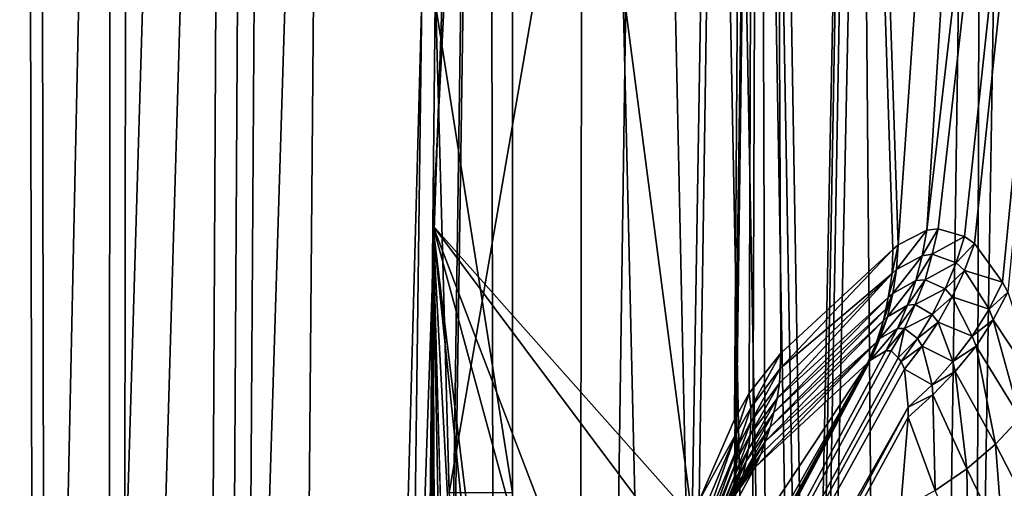
# Model space of a CAD drawing. Units: metres. Extents: x -0.062 to 0.062, y -0.173 to 0.04.
# Drawn here: x -0.01 to -0.009, y -0.134 to -0.134 of the extents above; entities that cross this region are included whole.
import ezdxf

# ---------------------------------------------------------------- set-up
doc = ezdxf.new("R2010")
doc.units = ezdxf.units.M
doc.layers.add('Object', color=8, linetype='CONTINUOUS')
doc.layers.add('Object_2', color=8, linetype='CONTINUOUS')

msp = doc.modelspace()

# ---------------------------------------------------------------- linework, layer by layer
at = {"layer": 'Object'}
for points in [[(-0.011455, -0.160753, -0.041958), (-0.009519, -0.081217, -0.003932), (-0.010022, -0.080868, -0.002656)], [(-0.009132, -0.081458, -0.004678), (-0.009519, -0.081217, -0.003932), (-0.011455, -0.160753, -0.041958)], [(-0.010882, -0.160441, -0.043115), (-0.009132, -0.081458, -0.004678), (-0.011455, -0.160753, -0.041958)], [(-0.010417, -0.160233, -0.043829), (-0.009132, -0.081458, -0.004678), (-0.010882, -0.160441, -0.043115)], [(-0.010417, -0.160233, -0.043829), (-0.008766, -0.081686, -0.005384), (-0.009132, -0.081458, -0.004678)], [(-0.007983, -0.082108, -0.006557), (-0.008766, -0.081686, -0.005384), (-0.010417, -0.160233, -0.043829)], [(-0.010417, -0.160233, -0.043829), (-0.010146, -0.160112, -0.044244), (-0.007983, -0.082108, -0.006557)], [(-0.007983, -0.082108, -0.006557), (-0.010146, -0.160112, -0.044244), (-0.009324, -0.159766, -0.045222)], [(-0.007983, -0.082108, -0.006557), (-0.009324, -0.159766, -0.045222), (-0.009091, -0.159668, -0.045451)], [(-0.007848, -0.082182, -0.006761), (-0.007983, -0.082108, -0.006557), (-0.009091, -0.159668, -0.045451)], [(-0.009091, -0.159668, -0.045451), (-0.007656, -0.082275, -0.007009), (-0.007848, -0.082182, -0.006761)], [(-0.009091, -0.159668, -0.045451), (-0.006647, -0.082717, -0.008146), (-0.007656, -0.082275, -0.007009)], [(-0.008933, -0.159601, -0.045607), (-0.006647, -0.082717, -0.008146), (-0.009091, -0.159668, -0.045451)], [(-0.008933, -0.159601, -0.045607), (-0.008894, -0.159584, -0.045643), (-0.006647, -0.082717, -0.008146)], [(-0.008894, -0.159584, -0.045643), (-0.008662, -0.159487, -0.045852), (-0.006647, -0.082717, -0.008146)], [(-0.011009, -0.165317, -0.032216), (-0.010396, -0.113313, -0.008596), (-0.009817, -0.094212, 0.000773)], [(-0.011009, -0.165317, -0.032216), (-0.009817, -0.094212, 0.000773), (-0.010056, -0.13069, -0.015426)], [(-0.010819, -0.16825, -0.024265), (-0.009499, -0.09455, 0.0076), (-0.010823, -0.09455, 0.007068)], [(-0.010729, -0.168293, -0.024241), (-0.008592, -0.09455, 0.007964), (-0.010819, -0.16825, -0.024265)], [(-0.010819, -0.16825, -0.024265), (-0.008592, -0.09455, 0.007964), (-0.009499, -0.09455, 0.0076)], [(-0.009651, -0.168693, -0.023939), (-0.008592, -0.09455, 0.007964), (-0.010729, -0.168293, -0.024241)], [(-0.008037, -0.09455, -0.018523), (-0.009887, -0.14821, -0.046214), (-0.010712, -0.125605, -0.033926)], [(-0.008037, -0.09455, -0.018523), (-0.009194, -0.149482, -0.04717), (-0.009887, -0.14821, -0.046214)], [(-0.008788, -0.168878, -0.023687), (-0.008592, -0.09455, 0.007964), (-0.009651, -0.168693, -0.023939)], [(-0.00816, -0.147917, -0.046764), (-0.009194, -0.149482, -0.04717), (-0.008037, -0.09455, -0.018523)], [(-0.008545, -0.168931, -0.023616), (-0.007718, -0.09455, 0.008306), (-0.008788, -0.168878, -0.023687)], [(-0.007718, -0.09455, 0.008306), (-0.007777, -0.09455, 0.008292), (-0.008788, -0.168878, -0.023687)], [(-0.008788, -0.168878, -0.023687), (-0.007777, -0.09455, 0.008292), (-0.008592, -0.09455, 0.007964)], [(-0.008272, -0.114595, -0.005935), (-0.008368, -0.167189, -0.029312), (-0.008982, -0.131308, -0.014134)], [(-0.010712, -0.125605, -0.033926), (-0.009887, -0.14821, -0.046214), (-0.010327, -0.148296, -0.046054)], [(-0.010137, -0.166165, -0.03101), (-0.010008, -0.131011, -0.015484), (-0.009844, -0.166365, -0.030703)], [(-0.009844, -0.166365, -0.030703), (-0.010008, -0.131011, -0.015484), (-0.009993, -0.131058, -0.015479)], [(-0.009844, -0.166365, -0.030703), (-0.009993, -0.131058, -0.015479), (-0.009931, -0.131203, -0.015439)], [(-0.009914, -0.131236, -0.015425), (-0.009844, -0.166365, -0.030703), (-0.009931, -0.131203, -0.015439)], [(-0.009914, -0.131236, -0.015425), (-0.00982, -0.131378, -0.015336), (-0.009844, -0.166365, -0.030703)], [(-0.008368, -0.167189, -0.029312), (-0.008991, -0.131387, -0.01418), (-0.008982, -0.131308, -0.014134)], [(-0.00982, -0.131378, -0.015336), (-0.009798, -0.131404, -0.015313), (-0.009844, -0.166365, -0.030703)], [(-0.008368, -0.167189, -0.029312), (-0.009001, -0.131428, -0.01421), (-0.008991, -0.131387, -0.01418)], [(-0.009844, -0.166365, -0.030703), (-0.009798, -0.131404, -0.015313), (-0.009673, -0.131521, -0.015172)], [(-0.00904, -0.131517, -0.014297), (-0.009001, -0.131428, -0.01421), (-0.008368, -0.167189, -0.029312)], [(-0.008368, -0.167189, -0.029312), (-0.009062, -0.13155, -0.01434), (-0.00904, -0.131517, -0.014297)], [(-0.009844, -0.166365, -0.030703), (-0.009673, -0.131521, -0.015172), (-0.009643, -0.131542, -0.015136)], [(-0.009643, -0.131542, -0.015136), (-0.00962, -0.131556, -0.015108), (-0.009844, -0.166365, -0.030703)], [(-0.008368, -0.167189, -0.029312), (-0.009137, -0.13162, -0.014467), (-0.009062, -0.13155, -0.01434)], [(-0.009844, -0.166365, -0.030703), (-0.00962, -0.131556, -0.015108), (-0.009538, -0.131604, -0.015009)], [(-0.009844, -0.166365, -0.030703), (-0.009538, -0.131604, -0.015009), (-0.009389, -0.131662, -0.014822)], [(-0.009208, -0.131654, -0.014575), (-0.009137, -0.13162, -0.014467), (-0.008368, -0.167189, -0.029312)], [(-0.009247, -0.166774, -0.030076), (-0.009332, -0.131668, -0.014747), (-0.009208, -0.131654, -0.014575)], [(-0.009247, -0.166774, -0.030076), (-0.009208, -0.131654, -0.014575), (-0.008368, -0.167189, -0.029312)], [(-0.009389, -0.131662, -0.014822), (-0.009335, -0.131669, -0.014751), (-0.009844, -0.166365, -0.030703)], [(-0.009844, -0.166365, -0.030703), (-0.009335, -0.131669, -0.014751), (-0.009332, -0.131668, -0.014747)], [(-0.009844, -0.166365, -0.030703), (-0.009332, -0.131668, -0.014747), (-0.009247, -0.166774, -0.030076)]]:
    msp.add_3dface(points, dxfattribs=at)
at = {"layer": 'Object_2'}
for points in [[(-0.008077, -0.128209, -0.026872), (-0.008748, -0.134128, -0.028632), (-0.008763, -0.13413, -0.0286)], [(-0.008077, -0.128209, -0.026872), (-0.008763, -0.13413, -0.0286), (-0.008399, -0.128397, -0.026471)], [(-0.008714, -0.134138, -0.028713), (-0.008748, -0.134128, -0.028632), (-0.008077, -0.128209, -0.026872)], [(-0.008077, -0.128209, -0.026872), (-0.008701, -0.134147, -0.028745), (-0.008714, -0.134138, -0.028713)], [(-0.008077, -0.128209, -0.026872), (-0.008665, -0.134197, -0.028848), (-0.008701, -0.134147, -0.028745)], [(-0.008658, -0.13421, -0.028868), (-0.008665, -0.134197, -0.028848), (-0.008077, -0.128209, -0.026872)], [(-0.008399, -0.128397, -0.026471), (-0.0088, -0.134149, -0.028528), (-0.008975, -0.128927, -0.025354)], [(-0.008399, -0.128397, -0.026471), (-0.008763, -0.13413, -0.0286), (-0.0088, -0.134149, -0.028528)], [(-0.008975, -0.128927, -0.025354), (-0.009067, -0.134502, -0.02804), (-0.009382, -0.132093, -0.0258)], [(-0.009058, -0.13448, -0.028055), (-0.009067, -0.134502, -0.02804), (-0.008975, -0.128927, -0.025354)], [(-0.008975, -0.128927, -0.025354), (-0.009012, -0.134375, -0.028123), (-0.009058, -0.13448, -0.028055)], [(-0.008975, -0.128927, -0.025354), (-0.008993, -0.134341, -0.028157), (-0.009012, -0.134375, -0.028123)], [(-0.008952, -0.134289, -0.028234), (-0.008993, -0.134341, -0.028157), (-0.008975, -0.128927, -0.025354)], [(-0.008975, -0.128927, -0.025354), (-0.0088, -0.134149, -0.028528), (-0.008807, -0.134155, -0.028514)], [(-0.008975, -0.128927, -0.025354), (-0.008807, -0.134155, -0.028514), (-0.008952, -0.134289, -0.028234)], [(-0.0093, -0.130565, -0.023751), (-0.0093, -0.135047, -0.023196), (-0.0093, -0.130541, -0.023089)], [(-0.0093, -0.130541, -0.023089), (-0.0093, -0.135047, -0.023196), (-0.0093, -0.130676, -0.02244)], [(-0.0093, -0.130642, -0.024021), (-0.0093, -0.134868, -0.023569), (-0.0093, -0.130565, -0.023751)], [(-0.0093, -0.130565, -0.023751), (-0.0093, -0.134868, -0.023569), (-0.0093, -0.135047, -0.023196)], [(-0.0093, -0.132093, -0.0258), (-0.0093, -0.135542, -0.026369), (-0.0093, -0.130642, -0.024021)], [(-0.0093, -0.135542, -0.026369), (-0.0093, -0.134641, -0.025912), (-0.0093, -0.130642, -0.024021)], [(-0.0093, -0.130642, -0.024021), (-0.0093, -0.134641, -0.025912), (-0.0093, -0.134868, -0.023569)], [(-0.0093, -0.135047, -0.023196), (-0.0093, -0.130963, -0.021842), (-0.0093, -0.130676, -0.02244)], [(-0.0093, -0.135047, -0.023196), (-0.0093, -0.131384, -0.02133), (-0.0093, -0.130963, -0.021842)], [(-0.0093, -0.135047, -0.023196), (-0.0093, -0.131915, -0.020933), (-0.0093, -0.131384, -0.02133)], [(-0.0093, -0.132526, -0.020676), (-0.0093, -0.131915, -0.020933), (-0.0093, -0.135047, -0.023196)], [(-0.009382, -0.132093, -0.0258), (-0.009067, -0.134502, -0.02804), (-0.009403, -0.134124, -0.026773)], [(-0.009403, -0.134124, -0.026773), (-0.0093, -0.135119, -0.02725), (-0.0093, -0.132093, -0.0258)], [(-0.009403, -0.134124, -0.026773), (-0.0093, -0.132093, -0.0258), (-0.009382, -0.132093, -0.0258)], [(-0.0093, -0.135119, -0.02725), (-0.0093, -0.135542, -0.026369), (-0.0093, -0.132093, -0.0258)], [(-0.00898, -0.13214, -0.018647), (-0.009399, -0.133841, -0.020628), (-0.009382, -0.13447, -0.02084)], [(-0.009382, -0.13447, -0.02084), (-0.009058, -0.137721, -0.021287), (-0.00898, -0.13214, -0.018647)], [(-0.00898, -0.13214, -0.018647), (-0.009058, -0.137721, -0.021287), (-0.009053, -0.137717, -0.021271)], [(-0.00898, -0.13214, -0.018647), (-0.009053, -0.137717, -0.021271), (-0.009, -0.137712, -0.021134)], [(-0.00898, -0.13214, -0.018647), (-0.009, -0.137712, -0.021134), (-0.008962, -0.137734, -0.021047)], [(-0.00898, -0.13214, -0.018647), (-0.008962, -0.137734, -0.021047), (-0.008854, -0.132297, -0.018322)], [(-0.008962, -0.137734, -0.021047), (-0.008952, -0.137742, -0.021027), (-0.008854, -0.132297, -0.018322)], [(-0.008854, -0.132297, -0.018322), (-0.008952, -0.137742, -0.021027), (-0.008807, -0.137877, -0.020747)], [(-0.008854, -0.132297, -0.018322), (-0.008807, -0.137877, -0.020747), (-0.008083, -0.132874, -0.017134)], [(-0.0093, -0.135047, -0.023196), (-0.0093, -0.133181, -0.020572), (-0.0093, -0.132526, -0.020676)], [(-0.008083, -0.132874, -0.017134), (-0.008807, -0.137877, -0.020747), (-0.00877, -0.137918, -0.020684)], [(-0.008083, -0.132874, -0.017134), (-0.00877, -0.137918, -0.020684), (-0.008755, -0.13794, -0.020661)], [(-0.008755, -0.13794, -0.020661), (-0.008719, -0.138009, -0.020615), (-0.008083, -0.132874, -0.017134)], [(-0.008083, -0.132874, -0.017134), (-0.008719, -0.138009, -0.020615), (-0.008708, -0.138034, -0.020603)], [(-0.008083, -0.132874, -0.017134), (-0.008708, -0.138034, -0.020603), (-0.008668, -0.138151, -0.020572)], [(-0.008668, -0.138151, -0.020572), (-0.008656, -0.138194, -0.020567), (-0.008083, -0.132874, -0.017134)], [(-0.0093, -0.135047, -0.023196), (-0.0093, -0.133841, -0.020628), (-0.0093, -0.133181, -0.020572)], [(-0.009399, -0.133841, -0.020628), (-0.0093, -0.133841, -0.020628), (-0.0093, -0.13447, -0.02084)], [(-0.009399, -0.133841, -0.020628), (-0.0093, -0.13447, -0.02084), (-0.009382, -0.13447, -0.02084)], [(-0.0093, -0.135047, -0.023196), (-0.0093, -0.13447, -0.02084), (-0.0093, -0.133841, -0.020628)], [(-0.009403, -0.134124, -0.026773), (-0.00944, -0.141497, -0.030446), (-0.009546, -0.148326, -0.033578)], [(-0.009546, -0.148326, -0.033578), (-0.0093, -0.137851, -0.028559), (-0.009403, -0.134124, -0.026773)], [(-0.009403, -0.134124, -0.026773), (-0.009409, -0.138368, -0.028946), (-0.00944, -0.141497, -0.030446)], [(-0.009398, -0.13729, -0.028429), (-0.009409, -0.138368, -0.028946), (-0.009403, -0.134124, -0.026773)], [(-0.009403, -0.134124, -0.026773), (-0.009067, -0.134502, -0.02804), (-0.009084, -0.13455, -0.028019)], [(-0.009403, -0.134124, -0.026773), (-0.009084, -0.13455, -0.028019), (-0.00915, -0.134785, -0.02795)], [(-0.00915, -0.134785, -0.02795), (-0.009183, -0.134932, -0.027928), (-0.009403, -0.134124, -0.026773)], [(-0.009403, -0.134124, -0.026773), (-0.009183, -0.134932, -0.027928), (-0.009255, -0.13534, -0.027916)], [(-0.009403, -0.134124, -0.026773), (-0.009255, -0.13534, -0.027916), (-0.009312, -0.135799, -0.027963)], [(-0.009312, -0.135799, -0.027963), (-0.009361, -0.13637, -0.028086), (-0.009403, -0.134124, -0.026773)], [(-0.009403, -0.134124, -0.026773), (-0.009361, -0.13637, -0.028086), (-0.00939, -0.136936, -0.028275)], [(-0.009403, -0.134124, -0.026773), (-0.00939, -0.136936, -0.028275), (-0.009398, -0.13729, -0.028429)], [(-0.0093, -0.137851, -0.028559), (-0.0093, -0.135119, -0.02725), (-0.009403, -0.134124, -0.026773)], [(-0.008802, -0.134181, -0.028542), (-0.0088, -0.134149, -0.028528), (-0.008763, -0.13413, -0.0286)], [(-0.008802, -0.134181, -0.028542), (-0.008763, -0.13413, -0.0286), (-0.008769, -0.134163, -0.028607)], [(-0.008769, -0.134163, -0.028607), (-0.008763, -0.13413, -0.0286), (-0.008748, -0.134128, -0.028632)], [(-0.008769, -0.134163, -0.028607), (-0.008748, -0.134128, -0.028632), (-0.008756, -0.134161, -0.028636)], [(-0.008756, -0.134161, -0.028636), (-0.008748, -0.134128, -0.028632), (-0.008714, -0.134138, -0.028713)], [(-0.008756, -0.134161, -0.028636), (-0.008714, -0.134138, -0.028713), (-0.008725, -0.134172, -0.028709)], [(-0.008725, -0.134172, -0.028709), (-0.008714, -0.134138, -0.028713), (-0.008701, -0.134147, -0.028745)], [(-0.008952, -0.134289, -0.028234), (-0.008807, -0.134155, -0.028514), (-0.008953, -0.134309, -0.028244)], [(-0.008953, -0.134309, -0.028244), (-0.008807, -0.134155, -0.028514), (-0.008808, -0.134186, -0.02853)], [(-0.008808, -0.134186, -0.02853), (-0.008807, -0.134155, -0.028514), (-0.0088, -0.134149, -0.028528)], [(-0.008808, -0.134186, -0.02853), (-0.0088, -0.134149, -0.028528), (-0.008802, -0.134181, -0.028542)], [(-0.008725, -0.134172, -0.028709), (-0.008701, -0.134147, -0.028745), (-0.008714, -0.134182, -0.028739)], [(-0.008714, -0.134182, -0.028739), (-0.008701, -0.134147, -0.028745), (-0.008665, -0.134197, -0.028848)], [(-0.008807, -0.134212, -0.028558), (-0.008802, -0.134181, -0.028542), (-0.008769, -0.134163, -0.028607)], [(-0.008807, -0.134212, -0.028558), (-0.008769, -0.134163, -0.028607), (-0.008777, -0.134195, -0.028615)], [(-0.008777, -0.134195, -0.028615), (-0.008769, -0.134163, -0.028607), (-0.008756, -0.134161, -0.028636)], [(-0.008777, -0.134195, -0.028615), (-0.008756, -0.134161, -0.028636), (-0.008765, -0.134194, -0.028641)], [(-0.008765, -0.134194, -0.028641), (-0.008756, -0.134161, -0.028636), (-0.008725, -0.134172, -0.028709)], [(-0.008813, -0.134217, -0.028547), (-0.008808, -0.134186, -0.02853), (-0.008802, -0.134181, -0.028542)], [(-0.008813, -0.134217, -0.028547), (-0.008802, -0.134181, -0.028542), (-0.008807, -0.134212, -0.028558)], [(-0.008765, -0.134194, -0.028641), (-0.008725, -0.134172, -0.028709), (-0.008739, -0.134206, -0.028707)], [(-0.008739, -0.134206, -0.028707), (-0.008725, -0.134172, -0.028709), (-0.008714, -0.134182, -0.028739)], [(-0.008739, -0.134206, -0.028707), (-0.008714, -0.134182, -0.028739), (-0.00873, -0.134216, -0.028734)], [(-0.00873, -0.134216, -0.028734), (-0.008714, -0.134182, -0.028739), (-0.008682, -0.134232, -0.028833)], [(-0.008714, -0.134182, -0.028739), (-0.008665, -0.134197, -0.028848), (-0.008682, -0.134232, -0.028833)], [(-0.008813, -0.134217, -0.028547), (-0.008957, -0.134348, -0.028264), (-0.008808, -0.134186, -0.02853)], [(-0.008808, -0.134186, -0.02853), (-0.008957, -0.134348, -0.028264), (-0.008954, -0.134328, -0.028254)], [(-0.008808, -0.134186, -0.02853), (-0.008954, -0.134328, -0.028254), (-0.008953, -0.134309, -0.028244)], [(-0.008814, -0.134242, -0.028574), (-0.008807, -0.134212, -0.028558), (-0.008777, -0.134195, -0.028615)], [(-0.008814, -0.134242, -0.028574), (-0.008777, -0.134195, -0.028615), (-0.008788, -0.134227, -0.028625)], [(-0.008788, -0.134227, -0.028625), (-0.008777, -0.134195, -0.028615), (-0.008765, -0.134194, -0.028641)], [(-0.008788, -0.134227, -0.028625), (-0.008765, -0.134194, -0.028641), (-0.008778, -0.134226, -0.028648)], [(-0.008778, -0.134226, -0.028648), (-0.008765, -0.134194, -0.028641), (-0.008739, -0.134206, -0.028707)], [(-0.008778, -0.134226, -0.028648), (-0.008739, -0.134206, -0.028707), (-0.008756, -0.134239, -0.028707)], [(-0.008756, -0.134239, -0.028707), (-0.008739, -0.134206, -0.028707), (-0.00873, -0.134216, -0.028734)], [(-0.008682, -0.134232, -0.028833), (-0.008665, -0.134197, -0.028848), (-0.008658, -0.13421, -0.028868)], [(-0.008816, -0.134232, -0.028556), (-0.008961, -0.134366, -0.028275), (-0.008813, -0.134217, -0.028547)], [(-0.008813, -0.134217, -0.028547), (-0.008961, -0.134366, -0.028275), (-0.008957, -0.134348, -0.028264)], [(-0.008816, -0.134232, -0.028556), (-0.008807, -0.134212, -0.028558), (-0.008819, -0.134247, -0.028565)], [(-0.008819, -0.134247, -0.028565), (-0.008807, -0.134212, -0.028558), (-0.008814, -0.134242, -0.028574)], [(-0.008816, -0.134232, -0.028556), (-0.008813, -0.134217, -0.028547), (-0.008807, -0.134212, -0.028558)], [(-0.008756, -0.134239, -0.028707), (-0.00873, -0.134216, -0.028734), (-0.008748, -0.134249, -0.028731)], [(-0.008748, -0.134249, -0.028731), (-0.00873, -0.134216, -0.028734), (-0.008704, -0.134267, -0.02882)], [(-0.00873, -0.134216, -0.028734), (-0.008682, -0.134232, -0.028833), (-0.008704, -0.134267, -0.02882)], [(-0.008682, -0.134232, -0.028833), (-0.008658, -0.13421, -0.028868), (-0.008677, -0.134246, -0.028852)], [(-0.008677, -0.134246, -0.028852), (-0.008658, -0.13421, -0.028868), (-0.008616, -0.134338, -0.02902)], [(-0.008819, -0.134247, -0.028565), (-0.008966, -0.134385, -0.028287), (-0.008816, -0.134232, -0.028556)], [(-0.008816, -0.134232, -0.028556), (-0.008966, -0.134385, -0.028287), (-0.008961, -0.134366, -0.028275)], [(-0.008824, -0.13427, -0.028591), (-0.008814, -0.134242, -0.028574), (-0.008788, -0.134227, -0.028625)], [(-0.008824, -0.13427, -0.028591), (-0.008788, -0.134227, -0.028625), (-0.008801, -0.134257, -0.028635)], [(-0.008801, -0.134257, -0.028635), (-0.008788, -0.134227, -0.028625), (-0.008778, -0.134226, -0.028648)], [(-0.008801, -0.134257, -0.028635), (-0.008778, -0.134226, -0.028648), (-0.008792, -0.134257, -0.028655)], [(-0.008792, -0.134257, -0.028655), (-0.008778, -0.134226, -0.028648), (-0.008756, -0.134239, -0.028707)], [(-0.008704, -0.134267, -0.02882), (-0.008682, -0.134232, -0.028833), (-0.008677, -0.134246, -0.028852)], [(-0.008828, -0.134275, -0.028583), (-0.008972, -0.134403, -0.028298), (-0.008819, -0.134247, -0.028565)], [(-0.008819, -0.134247, -0.028565), (-0.008972, -0.134403, -0.028298), (-0.008966, -0.134385, -0.028287)], [(-0.008828, -0.134275, -0.028583), (-0.008819, -0.134247, -0.028565), (-0.008814, -0.134242, -0.028574)], [(-0.008828, -0.134275, -0.028583), (-0.008814, -0.134242, -0.028574), (-0.008824, -0.13427, -0.028591)], [(-0.008792, -0.134257, -0.028655), (-0.008756, -0.134239, -0.028707), (-0.008775, -0.13427, -0.028707)], [(-0.008775, -0.13427, -0.028707), (-0.008756, -0.134239, -0.028707), (-0.008748, -0.134249, -0.028731)], [(-0.008704, -0.134267, -0.02882), (-0.008677, -0.134246, -0.028852), (-0.008699, -0.13428, -0.028837)], [(-0.008699, -0.13428, -0.028837), (-0.008677, -0.134246, -0.028852), (-0.008642, -0.134373, -0.028991)], [(-0.008677, -0.134246, -0.028852), (-0.008616, -0.134338, -0.02902), (-0.008642, -0.134373, -0.028991)], [(-0.008801, -0.134257, -0.028635), (-0.008816, -0.134286, -0.028646), (-0.008836, -0.134298, -0.028609)], [(-0.008801, -0.134257, -0.028635), (-0.008836, -0.134298, -0.028609), (-0.008824, -0.13427, -0.028591)], [(-0.008792, -0.134257, -0.028655), (-0.008816, -0.134286, -0.028646), (-0.008801, -0.134257, -0.028635)], [(-0.008792, -0.134257, -0.028655), (-0.008809, -0.134286, -0.028663), (-0.008816, -0.134286, -0.028646)], [(-0.008792, -0.134257, -0.028655), (-0.0088, -0.134295, -0.028693), (-0.008809, -0.134286, -0.028663)], [(-0.008775, -0.13427, -0.028707), (-0.0088, -0.134295, -0.028693), (-0.008792, -0.134257, -0.028655)], [(-0.008775, -0.13427, -0.028707), (-0.008748, -0.134249, -0.028731), (-0.008769, -0.13428, -0.028729)], [(-0.008769, -0.13428, -0.028729), (-0.008748, -0.134249, -0.028731), (-0.008729, -0.1343, -0.028809)], [(-0.008748, -0.134249, -0.028731), (-0.008704, -0.134267, -0.02882), (-0.008729, -0.1343, -0.028809)], [(-0.008824, -0.13427, -0.028591), (-0.008836, -0.134298, -0.028609), (-0.00884, -0.134302, -0.028603)], [(-0.008824, -0.13427, -0.028591), (-0.00884, -0.134302, -0.028603), (-0.008828, -0.134275, -0.028583)], [(-0.008775, -0.13427, -0.028707), (-0.008796, -0.1343, -0.028709), (-0.0088, -0.134295, -0.028693)], [(-0.008769, -0.13428, -0.028729), (-0.008796, -0.1343, -0.028709), (-0.008775, -0.13427, -0.028707)], [(-0.008729, -0.1343, -0.028809), (-0.008704, -0.134267, -0.02882), (-0.008699, -0.13428, -0.028837)], [(-0.008836, -0.134298, -0.028609), (-0.008816, -0.134286, -0.028646), (-0.010154, -0.136771, -0.029851)], [(-0.010154, -0.136771, -0.029851), (-0.008816, -0.134286, -0.028646), (-0.008809, -0.134286, -0.028663)], [(-0.010154, -0.136771, -0.029851), (-0.008809, -0.134286, -0.028663), (-0.0088, -0.134295, -0.028693)], [(-0.008828, -0.134275, -0.028583), (-0.00884, -0.134302, -0.028603), (-0.008986, -0.134437, -0.028322)], [(-0.008986, -0.134437, -0.028322), (-0.008978, -0.13442, -0.02831), (-0.008828, -0.134275, -0.028583)], [(-0.008828, -0.134275, -0.028583), (-0.008978, -0.13442, -0.02831), (-0.008972, -0.134403, -0.028298)], [(-0.008769, -0.13428, -0.028729), (-0.008792, -0.13431, -0.028729), (-0.008796, -0.1343, -0.028709)], [(-0.008756, -0.13433, -0.0288), (-0.008792, -0.13431, -0.028729), (-0.008769, -0.13428, -0.028729)], [(-0.008769, -0.13428, -0.028729), (-0.008729, -0.1343, -0.028809), (-0.008756, -0.13433, -0.0288)], [(-0.008729, -0.1343, -0.028809), (-0.008699, -0.13428, -0.028837), (-0.008726, -0.134313, -0.028825)], [(-0.008726, -0.134313, -0.028825), (-0.008699, -0.13428, -0.028837), (-0.008674, -0.134407, -0.028965)], [(-0.008699, -0.13428, -0.028837), (-0.008642, -0.134373, -0.028991), (-0.008674, -0.134407, -0.028965)], [(-0.008796, -0.1343, -0.028709), (-0.010154, -0.136771, -0.029851), (-0.0088, -0.134295, -0.028693)], [(-0.010154, -0.136771, -0.029851), (-0.00884, -0.134302, -0.028603), (-0.008836, -0.134298, -0.028609)], [(-0.008952, -0.134289, -0.028234), (-0.008991, -0.13436, -0.028172), (-0.008993, -0.134341, -0.028157)], [(-0.008953, -0.134309, -0.028244), (-0.008991, -0.13436, -0.028172), (-0.008952, -0.134289, -0.028234)], [(-0.010196, -0.136791, -0.02976), (-0.010177, -0.136661, -0.02938), (-0.00884, -0.134302, -0.028603)], [(-0.010196, -0.136791, -0.02976), (-0.00884, -0.134302, -0.028603), (-0.010154, -0.136771, -0.029851)], [(-0.00884, -0.134302, -0.028603), (-0.010177, -0.136661, -0.02938), (-0.009237, -0.134902, -0.028543)], [(-0.008792, -0.13431, -0.028729), (-0.010154, -0.136771, -0.029851), (-0.008796, -0.1343, -0.028709)], [(-0.008787, -0.134359, -0.028794), (-0.010154, -0.136771, -0.029851), (-0.008792, -0.13431, -0.028729)], [(-0.00884, -0.134302, -0.028603), (-0.009237, -0.134902, -0.028543), (-0.008986, -0.134437, -0.028322)], [(-0.008954, -0.134328, -0.028254), (-0.008991, -0.134378, -0.028188), (-0.008953, -0.134309, -0.028244)], [(-0.008953, -0.134309, -0.028244), (-0.008991, -0.134378, -0.028188), (-0.008991, -0.13436, -0.028172)], [(-0.008756, -0.13433, -0.0288), (-0.008787, -0.134359, -0.028794), (-0.008792, -0.13431, -0.028729)], [(-0.008756, -0.13433, -0.0288), (-0.008729, -0.1343, -0.028809), (-0.008726, -0.134313, -0.028825)], [(-0.008756, -0.13433, -0.0288), (-0.008726, -0.134313, -0.028825), (-0.008755, -0.134343, -0.028815)], [(-0.008755, -0.134343, -0.028815), (-0.008726, -0.134313, -0.028825), (-0.008711, -0.134439, -0.028943)], [(-0.008726, -0.134313, -0.028825), (-0.008674, -0.134407, -0.028965), (-0.008711, -0.134439, -0.028943)], [(-0.008957, -0.134348, -0.028264), (-0.008992, -0.134395, -0.028204), (-0.008954, -0.134328, -0.028254)], [(-0.008954, -0.134328, -0.028254), (-0.008992, -0.134395, -0.028204), (-0.008991, -0.134378, -0.028188)], [(-0.008755, -0.134343, -0.028815), (-0.008787, -0.134359, -0.028794), (-0.008756, -0.13433, -0.0288)], [(-0.008993, -0.134341, -0.028157), (-0.00901, -0.134393, -0.028141), (-0.009012, -0.134375, -0.028123)], [(-0.008991, -0.13436, -0.028172), (-0.00901, -0.134393, -0.028141), (-0.008993, -0.134341, -0.028157)], [(-0.008961, -0.134366, -0.028275), (-0.008994, -0.134413, -0.02822), (-0.008957, -0.134348, -0.028264)], [(-0.008957, -0.134348, -0.028264), (-0.008994, -0.134413, -0.02822), (-0.008992, -0.134395, -0.028204)], [(-0.008752, -0.134467, -0.028925), (-0.008787, -0.134372, -0.028807), (-0.008755, -0.134343, -0.028815)], [(-0.008755, -0.134343, -0.028815), (-0.008787, -0.134372, -0.028807), (-0.008787, -0.134359, -0.028794)], [(-0.008755, -0.134343, -0.028815), (-0.008711, -0.134439, -0.028943), (-0.008752, -0.134467, -0.028925)], [(-0.010092, -0.136764, -0.029934), (-0.010154, -0.136771, -0.029851), (-0.008787, -0.134359, -0.028794)], [(-0.008787, -0.134359, -0.028794), (-0.008787, -0.134372, -0.028807), (-0.010092, -0.136764, -0.029934)], [(-0.008991, -0.13436, -0.028172), (-0.009008, -0.13441, -0.028159), (-0.00901, -0.134393, -0.028141)], [(-0.008991, -0.134378, -0.028188), (-0.009008, -0.13441, -0.028159), (-0.008991, -0.13436, -0.028172)], [(-0.010092, -0.136764, -0.029934), (-0.008787, -0.134372, -0.028807), (-0.008797, -0.134492, -0.028911)], [(-0.009058, -0.13448, -0.028055), (-0.009012, -0.134375, -0.028123), (-0.00901, -0.134393, -0.028141)], [(-0.008966, -0.134385, -0.028287), (-0.008997, -0.134429, -0.028236), (-0.008961, -0.134366, -0.028275)], [(-0.008961, -0.134366, -0.028275), (-0.008997, -0.134429, -0.028236), (-0.008994, -0.134413, -0.02822)], [(-0.008752, -0.134467, -0.028925), (-0.008797, -0.134492, -0.028911), (-0.008787, -0.134372, -0.028807)], [(-0.008624, -0.134504, -0.029096), (-0.008674, -0.134407, -0.028965), (-0.008642, -0.134373, -0.028991)], [(-0.008992, -0.134395, -0.028204), (-0.009009, -0.134427, -0.028178), (-0.008991, -0.134378, -0.028188)], [(-0.008991, -0.134378, -0.028188), (-0.009009, -0.134427, -0.028178), (-0.009008, -0.13441, -0.028159)], [(-0.008972, -0.134403, -0.028298), (-0.009001, -0.134446, -0.028253), (-0.008966, -0.134385, -0.028287)], [(-0.008966, -0.134385, -0.028287), (-0.009001, -0.134446, -0.028253), (-0.008997, -0.134429, -0.028236)], [(-0.009062, -0.134517, -0.028065), (-0.009058, -0.13448, -0.028055), (-0.00901, -0.134393, -0.028141)], [(-0.009062, -0.134517, -0.028065), (-0.00901, -0.134393, -0.028141), (-0.009059, -0.134532, -0.028091)], [(-0.009059, -0.134532, -0.028091), (-0.00901, -0.134393, -0.028141), (-0.009008, -0.13441, -0.028159)], [(-0.008994, -0.134413, -0.02822), (-0.00901, -0.134443, -0.028197), (-0.008992, -0.134395, -0.028204)], [(-0.008992, -0.134395, -0.028204), (-0.00901, -0.134443, -0.028197), (-0.009009, -0.134427, -0.028178)], [(-0.009059, -0.134532, -0.028091), (-0.009008, -0.13441, -0.028159), (-0.009057, -0.134546, -0.028117)], [(-0.009057, -0.134546, -0.028117), (-0.009008, -0.13441, -0.028159), (-0.009009, -0.134427, -0.028178)], [(-0.008997, -0.134429, -0.028236), (-0.009013, -0.134459, -0.028216), (-0.008994, -0.134413, -0.02822)], [(-0.008994, -0.134413, -0.02822), (-0.009013, -0.134459, -0.028216), (-0.00901, -0.134443, -0.028197)], [(-0.008978, -0.13442, -0.02831), (-0.009007, -0.134461, -0.02827), (-0.008972, -0.134403, -0.028298)], [(-0.008972, -0.134403, -0.028298), (-0.009007, -0.134461, -0.02827), (-0.009001, -0.134446, -0.028253)], [(-0.008664, -0.134536, -0.029063), (-0.008711, -0.134439, -0.028943), (-0.008674, -0.134407, -0.028965)], [(-0.008664, -0.134536, -0.029063), (-0.008674, -0.134407, -0.028965), (-0.008624, -0.134504, -0.029096)], [(-0.009014, -0.134476, -0.028287), (-0.009007, -0.134461, -0.02827), (-0.008978, -0.13442, -0.02831)], [(-0.009014, -0.134476, -0.028287), (-0.008978, -0.13442, -0.02831), (-0.008986, -0.134437, -0.028322)], [(-0.009014, -0.134476, -0.028287), (-0.008986, -0.134437, -0.028322), (-0.009237, -0.134902, -0.028543)], [(-0.009057, -0.134546, -0.028117), (-0.009009, -0.134427, -0.028178), (-0.009058, -0.134559, -0.028143)], [(-0.009058, -0.134559, -0.028143), (-0.009009, -0.134427, -0.028178), (-0.00901, -0.134443, -0.028197)], [(-0.009001, -0.134446, -0.028253), (-0.009017, -0.134474, -0.028235), (-0.008997, -0.134429, -0.028236)], [(-0.008997, -0.134429, -0.028236), (-0.009017, -0.134474, -0.028235), (-0.009013, -0.134459, -0.028216)], [(-0.008709, -0.134566, -0.029035), (-0.008752, -0.134467, -0.028925), (-0.008711, -0.134439, -0.028943)], [(-0.008709, -0.134566, -0.029035), (-0.008711, -0.134439, -0.028943), (-0.008664, -0.134536, -0.029063)], [(-0.009058, -0.134559, -0.028143), (-0.00901, -0.134443, -0.028197), (-0.00906, -0.134572, -0.028169)], [(-0.00906, -0.134572, -0.028169), (-0.00901, -0.134443, -0.028197), (-0.009013, -0.134459, -0.028216)], [(-0.009007, -0.134461, -0.02827), (-0.009022, -0.134489, -0.028255), (-0.009001, -0.134446, -0.028253)], [(-0.009001, -0.134446, -0.028253), (-0.009022, -0.134489, -0.028255), (-0.009017, -0.134474, -0.028235)], [(-0.00906, -0.134572, -0.028169), (-0.009013, -0.134459, -0.028216), (-0.009064, -0.134584, -0.028196)], [(-0.009064, -0.134584, -0.028196), (-0.009013, -0.134459, -0.028216), (-0.009017, -0.134474, -0.028235)], [(-0.009029, -0.134503, -0.028274), (-0.009022, -0.134489, -0.028255), (-0.009007, -0.134461, -0.02827)], [(-0.009029, -0.134503, -0.028274), (-0.009007, -0.134461, -0.02827), (-0.009014, -0.134476, -0.028287)]]:
    msp.add_3dface(points, dxfattribs=at)

doc.saveas('drawing.dxf')
